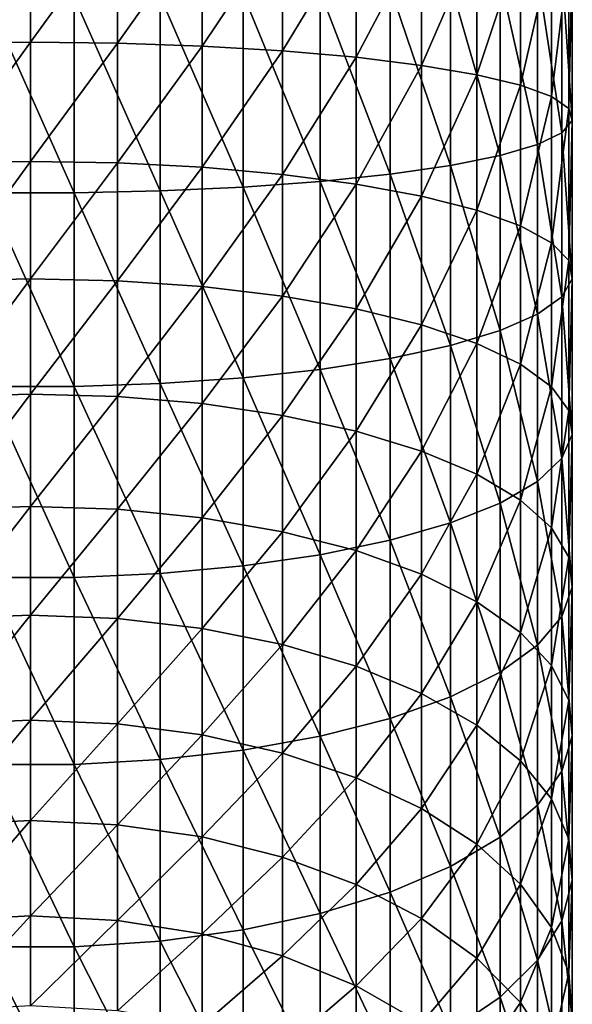
# Model space of a CAD drawing. Extents: x -27 to 27, y -213 to 0.
# Drawn here: x 0 to 12, y -175 to -153 of the extents above; entities that cross this region are included whole.
import ezdxf

# ---------------------------------------------------------------- set-up
doc = ezdxf.new("R2010")
doc.units = 0
doc.header["$MEASUREMENT"] = 0
doc.layers.add('L2', color=7, linetype='Continuous')

msp = doc.modelspace()

# ---------------------------------------------------------------- linework, layer by layer
at = {"layer": 'L2', "color": 254}
for points in [[(0, -150.2903, -12.59744), (0, -153.0669, -12.88928), (-2.005141, -153.0894, -12.72898)], [(-2.005141, -153.0894, -12.72898), (-2.005141, -150.3015, -12.43596), (0, -150.2903, -12.59744)], [(2.005141, -150.3015, -12.43596), (0, -153.0669, -12.88928), (0, -150.2903, -12.59744)], [(2.005141, -150.3015, -12.43596), (2.005141, -153.0894, -12.72898), (0, -153.0669, -12.88928)], [(3.95835, -150.3351, -11.95571), (2.005141, -153.0894, -12.72898), (2.005141, -150.3015, -12.43596)], [(3.95835, -150.3351, -11.95571), (3.95835, -153.1564, -12.25224), (2.005141, -153.0894, -12.72898)], [(5.80904, -150.3901, -11.16913), (3.95835, -153.1564, -12.25224), (3.95835, -150.3351, -11.95571)], [(5.80904, -150.3901, -11.16913), (5.80904, -153.2662, -11.47141), (3.95835, -153.1564, -12.25224)], [(7.509278, -150.4651, -10.09658), (5.80904, -153.2662, -11.47141), (5.80904, -150.3901, -11.16913)], [(7.509278, -150.4651, -10.09658), (7.509278, -153.4158, -10.40671), (5.80904, -153.2662, -11.47141)], [(9.01503, -150.5582, -8.765848), (7.509278, -153.4158, -10.40671), (7.509278, -150.4651, -10.09658)], [(9.01503, -150.5582, -8.765848), (9.01503, -153.6015, -9.085711), (7.509278, -153.4158, -10.40671)], [(10.2873, -150.6669, -7.211399), (9.01503, -153.6015, -9.085711), (9.01503, -150.5582, -8.765848)], [(10.2873, -150.6669, -7.211399), (10.2873, -153.8183, -7.542631), (9.01503, -153.6015, -9.085711)], [(11.29313, -150.7884, -5.473491), (10.2873, -153.8183, -7.542631), (10.2873, -150.6669, -7.211399)], [(11.29313, -150.7884, -5.473491), (11.29313, -154.0608, -5.817433), (10.2873, -153.8183, -7.542631)], [(12.00648, -150.9196, -3.597134), (11.29313, -154.0608, -5.817433), (11.29313, -150.7884, -5.473491)], [(12.00648, -150.9196, -3.597134), (12.00648, -154.3226, -3.9548), (11.29313, -154.0608, -5.817433)], [(12.40886, -151.0571, -1.630926), (12.00648, -154.3226, -3.9548), (12.00648, -150.9196, -3.597134)], [(12.40886, -151.0571, -1.630926), (12.40886, -154.5969, -2.002972), (12.00648, -154.3226, -3.9548)], [(12.48986, -151.1973, 0.374211), (12.40886, -154.5969, -2.002972), (12.40886, -151.0571, -1.630926)], [(11.6877, -151.4714, 4.293876), (12.24738, -155.1546, 1.965062), (12.24738, -151.3366, 2.366343)], [(12.24738, -151.3366, 2.366343), (12.48986, -154.8766, -0.0125), (12.48986, -151.1973, 0.374211)], [(12.24738, -151.3366, 2.366343), (12.24738, -155.1546, 1.965062), (12.48986, -154.8766, -0.0125)], [(12.48986, -151.1973, 0.374211), (12.48986, -154.8766, -0.0125), (12.40886, -154.5969, -2.002972)], [(9.682562, -151.7137, 7.758422), (10.82532, -155.6764, 5.678249), (10.82532, -151.5982, 6.106888)], [(10.82532, -151.5982, 6.106888), (11.6877, -155.4235, 3.878497), (11.6877, -151.4714, 4.293876)], [(10.82532, -151.5982, 6.106888), (10.82532, -155.6764, 5.678249), (11.6877, -155.4235, 3.878497)], [(11.6877, -151.4714, 4.293876), (11.6877, -155.4235, 3.878497), (12.24738, -155.1546, 1.965062)], [(6.680823, -151.8992, 10.41125), (8.289034, -156.1087, 8.754402), (8.289034, -151.8149, 9.205705)], [(8.289034, -151.8149, 9.205705), (9.682562, -155.9068, 7.317704), (9.682562, -151.7137, 7.758422)], [(8.289034, -151.8149, 9.205705), (8.289034, -156.1087, 8.754402), (9.682562, -155.9068, 7.317704)], [(9.682562, -151.7137, 7.758422), (9.682562, -155.9068, 7.317704), (10.82532, -155.6764, 5.678249)], [(-1.005832, -152.0313, 12.30123), (-1.005832, -156.5406, 11.82729), (1.005832, -156.5406, 11.82729)], [(-1.005832, -152.0313, 12.30123), (1.005832, -156.5406, 11.82729), (1.005832, -152.0313, 12.30123)], [(1.005832, -152.0313, 12.30123), (2.991446, -156.4957, 11.50773), (2.991446, -152.0088, 11.97932)], [(1.005832, -152.0313, 12.30123), (1.005832, -156.5406, 11.82729), (2.991446, -156.4957, 11.50773)], [(2.991446, -152.0088, 11.97932), (4.899583, -156.407, 10.8769), (4.899583, -151.9644, 11.34384)], [(2.991446, -152.0088, 11.97932), (2.991446, -156.4957, 11.50773), (4.899583, -156.407, 10.8769)], [(4.899583, -151.9644, 11.34384), (6.680823, -156.2769, 9.951133), (6.680823, -151.8992, 10.41125)], [(4.899583, -151.9644, 11.34384), (4.899583, -156.407, 10.8769), (6.680823, -156.2769, 9.951133)], [(6.680823, -151.8992, 10.41125), (6.680823, -156.2769, 9.951133), (8.289034, -156.1087, 8.754402)], [(0, -153.0669, -12.88928), (0, -155.8165, -13.3741), (-2.005141, -155.8501, -13.21576)], [(0, -153.0669, -12.88928), (-2.005141, -155.8501, -13.21576), (-2.005141, -153.0894, -12.72898)], [(2.005141, -153.0894, -12.72898), (0, -155.8165, -13.3741), (0, -153.0669, -12.88928)], [(2.005141, -153.0894, -12.72898), (2.005141, -155.8501, -13.21576), (0, -155.8165, -13.3741)], [(3.95835, -153.1564, -12.25224), (2.005141, -155.8501, -13.21576), (2.005141, -153.0894, -12.72898)], [(3.95835, -153.1564, -12.25224), (3.95835, -155.9502, -12.74486), (2.005141, -155.8501, -13.21576)], [(5.80904, -153.2662, -11.47141), (3.95835, -155.9502, -12.74486), (3.95835, -153.1564, -12.25224)], [(5.80904, -153.2662, -11.47141), (5.80904, -156.1141, -11.97359), (3.95835, -155.9502, -12.74486)], [(7.509278, -153.4158, -10.40671), (5.80904, -156.1141, -11.97359), (5.80904, -153.2662, -11.47141)], [(7.509278, -153.4158, -10.40671), (7.509278, -156.3377, -10.92191), (5.80904, -156.1141, -11.97359)], [(9.01503, -153.6015, -9.085711), (7.509278, -156.3377, -10.92191), (7.509278, -153.4158, -10.40671)], [(9.01503, -153.6015, -9.085711), (9.01503, -156.615, -9.617085), (7.509278, -156.3377, -10.92191)], [(10.2873, -153.8183, -7.542631), (9.01503, -156.615, -9.617085), (9.01503, -153.6015, -9.085711)], [(10.2873, -153.8183, -7.542631), (10.2873, -156.939, -8.09289), (9.01503, -156.615, -9.617085)], [(11.29313, -154.0608, -5.817433), (10.2873, -156.939, -8.09289), (10.2873, -153.8183, -7.542631)], [(11.29313, -154.0608, -5.817433), (11.29313, -157.3012, -6.388809), (10.2873, -156.939, -8.09289)], [(12.00648, -154.3226, -3.9548), (11.29313, -157.3012, -6.388809), (11.29313, -154.0608, -5.817433)], [(12.00648, -154.3226, -3.9548), (12.00648, -157.6923, -4.548973), (11.29313, -157.3012, -6.388809)], [(12.40886, -154.5969, -2.002972), (12.00648, -157.6923, -4.548973), (12.00648, -154.3226, -3.9548)], [(12.40886, -154.5969, -2.002972), (12.40886, -158.1021, -2.621034), (12.00648, -157.6923, -4.548973)], [(12.48986, -154.8766, -0.0125), (12.40886, -158.1021, -2.621034), (12.40886, -154.5969, -2.002972)], [(12.24738, -155.1546, 1.965062), (12.48986, -158.52, -0.654926), (12.48986, -154.8766, -0.0125)], [(12.48986, -154.8766, -0.0125), (12.48986, -158.52, -0.654926), (12.40886, -158.1021, -2.621034)], [(11.6877, -155.4235, 3.878497), (12.24738, -158.9352, 1.298432), (12.24738, -155.1546, 1.965062)], [(12.24738, -155.1546, 1.965062), (12.24738, -158.9352, 1.298432), (12.48986, -158.52, -0.654926)], [(10.82532, -155.6764, 5.678249), (11.6877, -159.3369, 3.188448), (11.6877, -155.4235, 3.878497)], [(11.6877, -155.4235, 3.878497), (11.6877, -159.3369, 3.188448), (12.24738, -158.9352, 1.298432)], [(9.682562, -155.9068, 7.317704), (10.82532, -159.7148, 4.966171), (10.82532, -155.6764, 5.678249)], [(10.82532, -155.6764, 5.678249), (10.82532, -159.7148, 4.966171), (11.6877, -159.3369, 3.188448)], [(0, -155.8165, -13.3741), (0, -158.5255, -14.04953), (-2.005141, -158.5701, -13.89393)], [(0, -155.8165, -13.3741), (-2.005141, -158.5701, -13.89393), (-2.005141, -155.8501, -13.21576)], [(2.005141, -155.8501, -13.21576), (0, -158.5255, -14.04953), (0, -155.8165, -13.3741)], [(2.005141, -155.8501, -13.21576), (2.005141, -158.5701, -13.89393), (0, -158.5255, -14.04953)], [(3.95835, -155.9502, -12.74486), (2.005141, -158.5701, -13.89393), (2.005141, -155.8501, -13.21576)], [(8.289034, -156.1087, 8.754402), (9.682562, -160.059, 6.585561), (9.682562, -155.9068, 7.317704)], [(9.682562, -155.9068, 7.317704), (9.682562, -160.059, 6.585561), (10.82532, -159.7148, 4.966171)], [(3.95835, -155.9502, -12.74486), (3.95835, -158.7028, -13.43116), (2.005141, -158.5701, -13.89393)], [(5.80904, -156.1141, -11.97359), (3.95835, -158.7028, -13.43116), (3.95835, -155.9502, -12.74486)], [(5.80904, -156.1141, -11.97359), (5.80904, -158.9202, -12.6732), (3.95835, -158.7028, -13.43116)], [(7.509278, -156.3377, -10.92191), (5.80904, -158.9202, -12.6732), (5.80904, -156.1141, -11.97359)], [(6.680823, -156.2769, 9.951133), (8.289034, -160.3607, 8.004674), (8.289034, -156.1087, 8.754402)], [(8.289034, -156.1087, 8.754402), (8.289034, -160.3607, 8.004674), (9.682562, -160.059, 6.585561)], [(4.899583, -156.407, 10.8769), (6.680823, -160.6119, 9.186757), (6.680823, -156.2769, 9.951133)], [(7.509278, -156.3377, -10.92191), (7.509278, -159.2165, -11.63968), (5.80904, -158.9202, -12.6732)], [(6.680823, -156.2769, 9.951133), (6.680823, -160.6119, 9.186757), (8.289034, -160.3607, 8.004674)], [(9.01503, -156.615, -9.617085), (7.509278, -159.2165, -11.63968), (7.509278, -156.3377, -10.92191)], [(-1.005832, -156.5406, 11.82729), (-1.005832, -161.0058, 11.03995), (1.005832, -161.0058, 11.03995)], [(-1.005832, -156.5406, 11.82729), (1.005832, -161.0058, 11.03995), (1.005832, -156.5406, 11.82729)], [(1.005832, -156.5406, 11.82729), (2.991446, -160.9387, 10.7243), (2.991446, -156.4957, 11.50773)], [(1.005832, -156.5406, 11.82729), (1.005832, -161.0058, 11.03995), (2.991446, -160.9387, 10.7243)], [(2.991446, -156.4957, 11.50773), (4.899583, -160.8063, 10.1012), (4.899583, -156.407, 10.8769)], [(2.991446, -156.4957, 11.50773), (2.991446, -160.9387, 10.7243), (4.899583, -160.8063, 10.1012)], [(4.899583, -156.407, 10.8769), (4.899583, -160.8063, 10.1012), (6.680823, -160.6119, 9.186757)], [(9.01503, -156.615, -9.617085), (9.01503, -159.5842, -10.35738), (7.509278, -159.2165, -11.63968)], [(10.2873, -156.939, -8.09289), (9.01503, -159.5842, -10.35738), (9.01503, -156.615, -9.617085)], [(10.2873, -156.939, -8.09289), (10.2873, -160.0137, -8.859497), (9.01503, -159.5842, -10.35738)], [(11.29313, -157.3012, -6.388809), (10.2873, -160.0137, -8.859497), (10.2873, -156.939, -8.09289)], [(11.29313, -157.3012, -6.388809), (11.29313, -160.4939, -7.184833), (10.2873, -160.0137, -8.859497)], [(12.00648, -157.6923, -4.548973), (11.29313, -160.4939, -7.184833), (11.29313, -157.3012, -6.388809)], [(12.00648, -157.6923, -4.548973), (12.00648, -161.0124, -5.376759), (11.29313, -160.4939, -7.184833)], [(12.40886, -158.1021, -2.621034), (12.00648, -161.0124, -5.376759), (12.00648, -157.6923, -4.548973)], [(12.40886, -158.1021, -2.621034), (12.40886, -161.5556, -3.482102), (12.00648, -161.0124, -5.376759)], [(12.48986, -158.52, -0.654926), (12.40886, -161.5556, -3.482102), (12.40886, -158.1021, -2.621034)], [(0, -158.5255, -14.04953), (0, -161.1808, -14.9123), (-2.005141, -161.2362, -14.76019)], [(0, -158.5255, -14.04953), (-2.005141, -161.2362, -14.76019), (-2.005141, -158.5701, -13.89393)], [(2.005141, -158.5701, -13.89393), (0, -161.1808, -14.9123), (0, -158.5255, -14.04953)], [(2.005141, -158.5701, -13.89393), (2.005141, -161.2362, -14.76019), (0, -161.1808, -14.9123)], [(3.95835, -158.7028, -13.43116), (2.005141, -161.2362, -14.76019), (2.005141, -158.5701, -13.89393)], [(12.24738, -158.9352, 1.298432), (12.48986, -162.1097, -1.549935), (12.48986, -158.52, -0.654926)], [(12.48986, -158.52, -0.654926), (12.48986, -162.1097, -1.549935), (12.40886, -161.5556, -3.482102)], [(3.95835, -158.7028, -13.43116), (3.95835, -161.4008, -14.3078), (2.005141, -161.2362, -14.76019)], [(5.80904, -158.9202, -12.6732), (3.95835, -161.4008, -14.3078), (3.95835, -158.7028, -13.43116)], [(5.80904, -158.9202, -12.6732), (5.80904, -161.6705, -13.56684), (3.95835, -161.4008, -14.3078)], [(7.509278, -159.2165, -11.63968), (5.80904, -161.6705, -13.56684), (5.80904, -158.9202, -12.6732)], [(11.6877, -159.3369, 3.188448), (12.24738, -162.6601, 0.369702), (12.24738, -158.9352, 1.298432)], [(12.24738, -158.9352, 1.298432), (12.24738, -162.6601, 0.369702), (12.48986, -162.1097, -1.549935)], [(7.509278, -159.2165, -11.63968), (7.509278, -162.0382, -12.55652), (5.80904, -161.6705, -13.56684)], [(9.01503, -159.5842, -10.35738), (7.509278, -162.0382, -12.55652), (7.509278, -159.2165, -11.63968)], [(10.82532, -159.7148, 4.966171), (11.6877, -163.1927, 2.22709), (11.6877, -159.3369, 3.188448)], [(11.6877, -159.3369, 3.188448), (11.6877, -163.1927, 2.22709), (12.24738, -162.6601, 0.369702)], [(9.01503, -159.5842, -10.35738), (9.01503, -162.4945, -11.30299), (7.509278, -162.0382, -12.55652)], [(10.2873, -160.0137, -8.859497), (9.01503, -162.4945, -11.30299), (9.01503, -159.5842, -10.35738)], [(9.682562, -160.059, 6.585561), (10.82532, -163.6937, 3.974125), (10.82532, -159.7148, 4.966171)], [(10.82532, -159.7148, 4.966171), (10.82532, -163.6937, 3.974125), (11.6877, -163.1927, 2.22709)], [(10.2873, -160.0137, -8.859497), (10.2873, -163.0274, -9.838715), (9.01503, -162.4945, -11.30299)], [(11.29313, -160.4939, -7.184833), (10.2873, -163.0274, -9.838715), (10.2873, -160.0137, -8.859497)], [(8.289034, -160.3607, 8.004674), (9.682562, -164.15, 5.565558), (9.682562, -160.059, 6.585561)], [(9.682562, -160.059, 6.585561), (9.682562, -164.15, 5.565558), (10.82532, -163.6937, 3.974125)], [(6.680823, -160.6119, 9.186757), (8.289034, -164.5499, 6.960173), (8.289034, -160.3607, 8.004674)], [(8.289034, -160.3607, 8.004674), (8.289034, -164.5499, 6.960173), (9.682562, -164.15, 5.565558)], [(4.899583, -160.8063, 10.1012), (6.680823, -164.883, 8.12185), (6.680823, -160.6119, 9.186757)], [(6.680823, -160.6119, 9.186757), (6.680823, -164.883, 8.12185), (8.289034, -164.5499, 6.960173)], [(11.29313, -160.4939, -7.184833), (11.29313, -163.6233, -8.201628), (10.2873, -163.0274, -9.838715)], [(12.00648, -161.0124, -5.376759), (11.29313, -163.6233, -8.201628), (11.29313, -160.4939, -7.184833)], [(2.991446, -160.9387, 10.7243), (4.899583, -165.1407, 9.020502), (4.899583, -160.8063, 10.1012)], [(4.899583, -160.8063, 10.1012), (4.899583, -165.1407, 9.020502), (6.680823, -164.883, 8.12185)], [(-1.005832, -161.0058, 11.03995), (-1.005832, -165.4053, 9.943047), (1.005832, -165.4053, 9.943047)], [(-1.005832, -161.0058, 11.03995), (1.005832, -165.4053, 9.943047), (1.005832, -161.0058, 11.03995)], [(1.005832, -161.0058, 11.03995), (2.991446, -165.3163, 9.632854), (2.991446, -160.9387, 10.7243)], [(1.005832, -161.0058, 11.03995), (1.005832, -165.4053, 9.943047), (2.991446, -165.3163, 9.632854)], [(2.991446, -160.9387, 10.7243), (2.991446, -165.3163, 9.632854), (4.899583, -165.1407, 9.020502)], [(12.00648, -161.0124, -5.376759), (12.00648, -164.2666, -6.434123), (11.29313, -163.6233, -8.201628)], [(12.40886, -161.5556, -3.482102), (12.00648, -164.2666, -6.434123), (12.00648, -161.0124, -5.376759)], [(0, -161.1808, -14.9123), (0, -163.7695, -15.95818), (-2.005141, -163.8353, -15.81031)], [(0, -161.1808, -14.9123), (-2.005141, -163.8353, -15.81031), (-2.005141, -161.2362, -14.76019)], [(2.005141, -161.2362, -14.76019), (0, -163.7695, -15.95818), (0, -161.1808, -14.9123)], [(2.005141, -161.2362, -14.76019), (2.005141, -163.8353, -15.81031), (0, -163.7695, -15.95818)], [(3.95835, -161.4008, -14.3078), (2.005141, -163.8353, -15.81031), (2.005141, -161.2362, -14.76019)], [(3.95835, -161.4008, -14.3078), (3.95835, -164.0311, -15.3705), (2.005141, -163.8353, -15.81031)], [(5.80904, -161.6705, -13.56684), (3.95835, -164.0311, -15.3705), (3.95835, -161.4008, -14.3078)], [(12.40886, -161.5556, -3.482102), (12.40886, -164.9407, -4.58198), (12.00648, -164.2666, -6.434123)], [(12.48986, -162.1097, -1.549935), (12.40886, -164.9407, -4.58198), (12.40886, -161.5556, -3.482102)], [(5.80904, -161.6705, -13.56684), (5.80904, -164.3518, -14.65017), (3.95835, -164.0311, -15.3705)], [(7.509278, -162.0382, -12.55652), (5.80904, -164.3518, -14.65017), (5.80904, -161.6705, -13.56684)], [(7.509278, -162.0382, -12.55652), (7.509278, -164.7891, -13.66796), (5.80904, -164.3518, -14.65017)], [(9.01503, -162.4945, -11.30299), (7.509278, -164.7891, -13.66796), (7.509278, -162.0382, -12.55652)], [(12.24738, -162.6601, 0.369702), (12.48986, -165.6282, -2.693167), (12.48986, -162.1097, -1.549935)], [(12.48986, -162.1097, -1.549935), (12.48986, -165.6282, -2.693167), (12.40886, -164.9407, -4.58198)], [(9.01503, -162.4945, -11.30299), (9.01503, -165.3317, -12.4493), (7.509278, -164.7891, -13.66796)], [(10.2873, -163.0274, -9.838715), (9.01503, -165.3317, -12.4493), (9.01503, -162.4945, -11.30299)], [(11.6877, -163.1927, 2.22709), (12.24738, -166.3112, -0.816604), (12.24738, -162.6601, 0.369702)], [(12.24738, -162.6601, 0.369702), (12.24738, -166.3112, -0.816604), (12.48986, -165.6282, -2.693167)], [(10.2873, -163.0274, -9.838715), (10.2873, -165.9655, -11.02578), (9.01503, -165.3317, -12.4493)], [(11.29313, -163.6233, -8.201628), (10.2873, -165.9655, -11.02578), (10.2873, -163.0274, -9.838715)], [(10.82532, -163.6937, 3.974125), (11.6877, -166.9721, 0.999108), (11.6877, -163.1927, 2.22709)], [(11.6877, -163.1927, 2.22709), (11.6877, -166.9721, 0.999108), (12.24738, -166.3112, -0.816604)], [(11.29313, -163.6233, -8.201628), (11.29313, -166.6741, -9.43424), (10.2873, -165.9655, -11.02578)], [(12.00648, -164.2666, -6.434123), (11.29313, -166.6741, -9.43424), (11.29313, -163.6233, -8.201628)], [(0, -163.7695, -15.95818), (0, -166.2789, -17.1821), (-2.005141, -166.3548, -17.03917)], [(0, -163.7695, -15.95818), (-2.005141, -166.3548, -17.03917), (-2.005141, -163.8353, -15.81031)], [(2.005141, -163.8353, -15.81031), (0, -166.2789, -17.1821), (0, -163.7695, -15.95818)], [(2.005141, -163.8353, -15.81031), (2.005141, -166.3548, -17.03917), (0, -166.2789, -17.1821)], [(3.95835, -164.0311, -15.3705), (2.005141, -166.3548, -17.03917), (2.005141, -163.8353, -15.81031)], [(9.682562, -164.15, 5.565558), (10.82532, -167.5937, 2.706941), (10.82532, -163.6937, 3.974125)], [(10.82532, -163.6937, 3.974125), (10.82532, -167.5937, 2.706941), (11.6877, -166.9721, 0.999108)], [(3.95835, -164.0311, -15.3705), (3.95835, -166.5809, -16.6141), (2.005141, -166.3548, -17.03917)], [(5.80904, -164.3518, -14.65017), (3.95835, -166.5809, -16.6141), (3.95835, -164.0311, -15.3705)], [(8.289034, -164.5499, 6.960173), (9.682562, -168.1599, 4.262666), (9.682562, -164.15, 5.565558)], [(9.682562, -164.15, 5.565558), (9.682562, -168.1599, 4.262666), (10.82532, -167.5937, 2.706941)], [(12.00648, -164.2666, -6.434123), (12.00648, -167.4391, -7.715917), (11.29313, -166.6741, -9.43424)], [(12.40886, -164.9407, -4.58198), (12.00648, -167.4391, -7.715917), (12.00648, -164.2666, -6.434123)], [(5.80904, -164.3518, -14.65017), (5.80904, -166.951, -15.91789), (3.95835, -166.5809, -16.6141)], [(7.509278, -164.7891, -13.66796), (5.80904, -166.951, -15.91789), (5.80904, -164.3518, -14.65017)], [(6.680823, -164.883, 8.12185), (8.289034, -168.6561, 5.625988), (8.289034, -164.5499, 6.960173)], [(8.289034, -164.5499, 6.960173), (8.289034, -168.6561, 5.625988), (9.682562, -168.1599, 4.262666)], [(7.509278, -164.7891, -13.66796), (7.509278, -167.4558, -14.96858), (5.80904, -166.951, -15.91789)], [(9.01503, -165.3317, -12.4493), (7.509278, -167.4558, -14.96858), (7.509278, -164.7891, -13.66796)], [(4.899583, -165.1407, 9.020502), (6.680823, -169.0695, 6.761599), (6.680823, -164.883, 8.12185)], [(6.680823, -164.883, 8.12185), (6.680823, -169.0695, 6.761599), (8.289034, -168.6561, 5.625988)], [(12.40886, -164.9407, -4.58198), (12.40886, -168.2408, -5.91531), (12.00648, -167.4391, -7.715917)], [(12.48986, -165.6282, -2.693167), (12.40886, -168.2408, -5.91531), (12.40886, -164.9407, -4.58198)], [(2.991446, -165.3163, 9.632854), (4.899583, -169.3892, 7.640086), (4.899583, -165.1407, 9.020502)], [(4.899583, -165.1407, 9.020502), (4.899583, -169.3892, 7.640086), (6.680823, -169.0695, 6.761599)], [(-1.005832, -165.4053, 9.943047), (-1.005832, -169.7174, 8.541931), (1.005832, -169.7174, 8.541931)], [(-1.005832, -165.4053, 9.943047), (1.005832, -169.7174, 8.541931), (1.005832, -165.4053, 9.943047)], [(1.005832, -165.4053, 9.943047), (2.991446, -169.6071, 8.238698), (2.991446, -165.3163, 9.632854)], [(1.005832, -165.4053, 9.943047), (1.005832, -169.7174, 8.541931), (2.991446, -169.6071, 8.238698)], [(2.991446, -165.3163, 9.632854), (2.991446, -169.6071, 8.238698), (4.899583, -169.3892, 7.640086)], [(9.01503, -165.3317, -12.4493), (9.01503, -168.0821, -13.79074), (7.509278, -167.4558, -14.96858)], [(10.2873, -165.9655, -11.02578), (9.01503, -168.0821, -13.79074), (9.01503, -165.3317, -12.4493)], [(12.24738, -166.3112, -0.816604), (12.48986, -169.0584, -4.079054), (12.48986, -165.6282, -2.693167)], [(12.48986, -165.6282, -2.693167), (12.48986, -169.0584, -4.079054), (12.40886, -168.2408, -5.91531)], [(10.2873, -165.9655, -11.02578), (10.2873, -168.8136, -12.41489), (9.01503, -168.0821, -13.79074)], [(11.29313, -166.6741, -9.43424), (10.2873, -168.8136, -12.41489), (10.2873, -165.9655, -11.02578)], [(0, -166.2789, -17.1821), (0, -168.6968, -18.57808), (-2.005141, -168.7825, -18.4408)], [(0, -166.2789, -17.1821), (-2.005141, -168.7825, -18.4408), (-2.005141, -166.3548, -17.03917)], [(2.005141, -166.3548, -17.03917), (0, -168.6968, -18.57808), (0, -166.2789, -17.1821)], [(2.005141, -166.3548, -17.03917), (2.005141, -168.7825, -18.4408), (0, -168.6968, -18.57808)], [(3.95835, -166.5809, -16.6141), (2.005141, -168.7825, -18.4408), (2.005141, -166.3548, -17.03917)], [(11.6877, -166.9721, 0.999108), (12.24738, -169.8706, -2.254706), (12.24738, -166.3112, -0.816604)], [(12.24738, -166.3112, -0.816604), (12.24738, -169.8706, -2.254706), (12.48986, -169.0584, -4.079054)], [(3.95835, -166.5809, -16.6141), (3.95835, -169.0377, -18.03253), (2.005141, -168.7825, -18.4408)], [(5.80904, -166.951, -15.91789), (3.95835, -169.0377, -18.03253), (3.95835, -166.5809, -16.6141)], [(11.29313, -166.6741, -9.43424), (11.29313, -169.6315, -10.87666), (10.2873, -168.8136, -12.41489)], [(12.00648, -167.4391, -7.715917), (11.29313, -169.6315, -10.87666), (11.29313, -166.6741, -9.43424)], [(5.80904, -166.951, -15.91789), (5.80904, -169.4555, -17.36384), (3.95835, -169.0377, -18.03253)], [(7.509278, -167.4558, -14.96858), (5.80904, -169.4555, -17.36384), (5.80904, -166.951, -15.91789)], [(10.82532, -167.5937, 2.706941), (11.6877, -170.6566, -0.489517), (11.6877, -166.9721, 0.999108)], [(11.6877, -166.9721, 0.999108), (11.6877, -170.6566, -0.489517), (12.24738, -169.8706, -2.254706)], [(7.509278, -167.4558, -14.96858), (7.509278, -170.0253, -16.45205), (5.80904, -169.4555, -17.36384)], [(9.01503, -168.0821, -13.79074), (7.509278, -170.0253, -16.45205), (7.509278, -167.4558, -14.96858)], [(12.00648, -167.4391, -7.715917), (12.00648, -170.5146, -9.215894), (11.29313, -169.6315, -10.87666)], [(12.40886, -168.2408, -5.91531), (12.00648, -170.5146, -9.215894), (12.00648, -167.4391, -7.715917)], [(9.682562, -168.1599, 4.262666), (10.82532, -171.3958, 1.170796), (10.82532, -167.5937, 2.706941)], [(10.82532, -167.5937, 2.706941), (10.82532, -171.3958, 1.170796), (11.6877, -170.6566, -0.489517)], [(9.01503, -168.0821, -13.79074), (9.01503, -170.7322, -15.32077), (7.509278, -170.0253, -16.45205)], [(8.289034, -168.6561, 5.625988), (9.682562, -172.0691, 2.683232), (9.682562, -168.1599, 4.262666)], [(10.2873, -168.8136, -12.41489), (9.01503, -170.7322, -15.32077), (9.01503, -168.0821, -13.79074)], [(9.682562, -168.1599, 4.262666), (9.682562, -172.0691, 2.683232), (10.82532, -171.3958, 1.170796)], [(12.40886, -168.2408, -5.91531), (12.40886, -171.4399, -7.475596), (12.00648, -170.5146, -9.215894)], [(12.48986, -169.0584, -4.079054), (12.40886, -171.4399, -7.475596), (12.40886, -168.2408, -5.91531)], [(0, -168.6968, -18.57808), (0, -171.0114, -20.13932), (-2.005141, -171.1065, -20.00836)], [(0, -168.6968, -18.57808), (-2.005141, -171.1065, -20.00836), (-2.005141, -168.7825, -18.4408)], [(2.005141, -168.7825, -18.4408), (0, -171.0114, -20.13932), (0, -168.6968, -18.57808)], [(2.005141, -168.7825, -18.4408), (2.005141, -171.1065, -20.00836), (0, -171.0114, -20.13932)], [(3.95835, -169.0377, -18.03253), (2.005141, -171.1065, -20.00836), (2.005141, -168.7825, -18.4408)], [(6.680823, -169.0695, 6.761599), (8.289034, -172.6592, 4.008619), (8.289034, -168.6561, 5.625988)], [(8.289034, -168.6561, 5.625988), (8.289034, -172.6592, 4.008619), (9.682562, -172.0691, 2.683232)], [(10.2873, -168.8136, -12.41489), (10.2873, -171.5579, -13.9993), (9.01503, -170.7322, -15.32077)], [(11.29313, -169.6315, -10.87666), (10.2873, -171.5579, -13.9993), (10.2873, -168.8136, -12.41489)], [(3.95835, -169.0377, -18.03253), (3.95835, -171.3895, -19.61888), (2.005141, -171.1065, -20.00836)], [(5.80904, -169.4555, -17.36384), (3.95835, -171.3895, -19.61888), (3.95835, -169.0377, -18.03253)], [(4.899583, -169.3892, 7.640086), (6.680823, -173.1508, 5.112631), (6.680823, -169.0695, 6.761599)], [(6.680823, -169.0695, 6.761599), (6.680823, -173.1508, 5.112631), (8.289034, -172.6592, 4.008619)], [(12.24738, -169.8706, -2.254706), (12.48986, -172.3835, -5.700842), (12.48986, -169.0584, -4.079054)], [(12.48986, -169.0584, -4.079054), (12.48986, -172.3835, -5.700842), (12.40886, -171.4399, -7.475596)], [(2.991446, -169.6071, 8.238698), (4.899583, -173.531, 5.966675), (4.899583, -169.3892, 7.640086)], [(5.80904, -169.4555, -17.36384), (5.80904, -171.853, -18.98097), (3.95835, -171.3895, -19.61888)], [(4.899583, -169.3892, 7.640086), (4.899583, -173.531, 5.966675), (6.680823, -173.1508, 5.112631)], [(7.509278, -170.0253, -16.45205), (5.80904, -171.853, -18.98097), (5.80904, -169.4555, -17.36384)], [(-1.005832, -169.7174, 8.541931), (-1.005832, -173.9214, 6.843425), (1.005832, -173.9214, 6.843425)], [(-1.005832, -169.7174, 8.541931), (1.005832, -173.9214, 6.843425), (1.005832, -169.7174, 8.541931)], [(1.005832, -169.7174, 8.541931), (2.991446, -173.7901, 6.54863), (2.991446, -169.6071, 8.238698)], [(1.005832, -169.7174, 8.541931), (1.005832, -173.9214, 6.843425), (2.991446, -173.7901, 6.54863)], [(2.991446, -169.6071, 8.238698), (2.991446, -173.7901, 6.54863), (4.899583, -173.531, 5.966675)], [(11.29313, -169.6315, -10.87666), (11.29313, -172.4811, -12.52187), (10.2873, -171.5579, -13.9993)], [(12.00648, -170.5146, -9.215894), (11.29313, -172.4811, -12.52187), (11.29313, -169.6315, -10.87666)], [(11.6877, -170.6566, -0.489517), (12.24738, -173.3211, -3.937599), (12.24738, -169.8706, -2.254706)], [(12.24738, -169.8706, -2.254706), (12.24738, -173.3211, -3.937599), (12.48986, -172.3835, -5.700842)], [(7.509278, -170.0253, -16.45205), (7.509278, -172.485, -18.11114), (5.80904, -171.853, -18.98097)], [(9.01503, -170.7322, -15.32077), (7.509278, -172.485, -18.11114), (7.509278, -170.0253, -16.45205)], [(10.82532, -171.3958, 1.170796), (11.6877, -174.2282, -2.231532), (11.6877, -170.6566, -0.489517)], [(12.00648, -170.5146, -9.215894), (12.00648, -173.4778, -10.92675), (11.29313, -172.4811, -12.52187)], [(11.6877, -170.6566, -0.489517), (11.6877, -174.2282, -2.231532), (12.24738, -173.3211, -3.937599)], [(12.40886, -171.4399, -7.475596), (12.00648, -173.4778, -10.92675), (12.00648, -170.5146, -9.215894)], [(9.01503, -170.7322, -15.32077), (9.01503, -173.2691, -17.03193), (7.509278, -172.485, -18.11114)], [(10.2873, -171.5579, -13.9993), (9.01503, -173.2691, -17.03193), (9.01503, -170.7322, -15.32077)], [(0, -171.0114, -20.13932), (0, -173.2115, -21.85822), (-2.005141, -173.3156, -21.73422)], [(0, -171.0114, -20.13932), (-2.005141, -173.3156, -21.73422), (-2.005141, -171.1065, -20.00836)], [(2.005141, -171.1065, -20.00836), (0, -173.2115, -21.85822), (0, -171.0114, -20.13932)], [(2.005141, -171.1065, -20.00836), (2.005141, -173.3156, -21.73422), (0, -173.2115, -21.85822)], [(3.95835, -171.3895, -19.61888), (2.005141, -173.3156, -21.73422), (2.005141, -171.1065, -20.00836)], [(3.95835, -171.3895, -19.61888), (3.95835, -173.625, -21.36543), (2.005141, -173.3156, -21.73422)], [(5.80904, -171.853, -18.98097), (3.95835, -173.625, -21.36543), (3.95835, -171.3895, -19.61888)], [(10.2873, -171.5579, -13.9993), (10.2873, -174.185, -15.77128), (9.01503, -173.2691, -17.03193)], [(9.682562, -172.0691, 2.683232), (10.82532, -175.0814, -0.626829), (10.82532, -171.3958, 1.170796)], [(11.29313, -172.4811, -12.52187), (10.2873, -174.185, -15.77128), (10.2873, -171.5579, -13.9993)], [(10.82532, -171.3958, 1.170796), (10.82532, -175.0814, -0.626829), (11.6877, -174.2282, -2.231532)], [(12.40886, -171.4399, -7.475596), (12.40886, -174.5223, -9.255236), (12.00648, -173.4778, -10.92675)], [(12.48986, -172.3835, -5.700842), (12.40886, -174.5223, -9.255236), (12.40886, -171.4399, -7.475596)], [(5.80904, -171.853, -18.98097), (5.80904, -174.1318, -20.7614), (3.95835, -173.625, -21.36543)], [(7.509278, -172.485, -18.11114), (5.80904, -174.1318, -20.7614), (5.80904, -171.853, -18.98097)], [(8.289034, -172.6592, 4.008619), (9.682562, -175.8587, 0.83495), (9.682562, -172.0691, 2.683232)], [(9.682562, -172.0691, 2.683232), (9.682562, -175.8587, 0.83495), (10.82532, -175.0814, -0.626829)], [(7.509278, -172.485, -18.11114), (7.509278, -174.8229, -19.93778), (5.80904, -174.1318, -20.7614)], [(9.01503, -173.2691, -17.03193), (7.509278, -174.8229, -19.93778), (7.509278, -172.485, -18.11114)], [(11.29313, -172.4811, -12.52187), (11.29313, -175.209, -14.36185), (10.2873, -174.185, -15.77128)], [(12.00648, -173.4778, -10.92675), (11.29313, -175.209, -14.36185), (11.29313, -172.4811, -12.52187)], [(12.24738, -173.3211, -3.937599), (12.48986, -175.5875, -7.550632), (12.48986, -172.3835, -5.700842)], [(12.48986, -172.3835, -5.700842), (12.48986, -175.5875, -7.550632), (12.40886, -174.5223, -9.255236)], [(6.680823, -173.1508, 5.112631), (8.289034, -176.5398, 2.115946), (8.289034, -172.6592, 4.008619)], [(8.289034, -172.6592, 4.008619), (8.289034, -176.5398, 2.115946), (9.682562, -175.8587, 0.83495)], [(4.899583, -173.531, 5.966675), (6.680823, -177.1072, 3.18298), (6.680823, -173.1508, 5.112631)], [(6.680823, -173.1508, 5.112631), (6.680823, -177.1072, 3.18298), (8.289034, -176.5398, 2.115946)], [(0, -173.2115, -21.85822), (0, -175.2863, -23.72641), (-2.005141, -175.3988, -23.60997)], [(0, -173.2115, -21.85822), (-2.005141, -175.3988, -23.60997), (-2.005141, -173.3156, -21.73422)], [(2.005141, -173.3156, -21.73422), (0, -175.2863, -23.72641), (0, -173.2115, -21.85822)], [(2.005141, -173.3156, -21.73422), (2.005141, -175.3988, -23.60997), (0, -175.2863, -23.72641)], [(3.95835, -173.625, -21.36543), (2.005141, -175.3988, -23.60997), (2.005141, -173.3156, -21.73422)], [(9.01503, -173.2691, -17.03193), (9.01503, -175.6804, -18.91589), (7.509278, -174.8229, -19.93778)], [(10.2873, -174.185, -15.77128), (9.01503, -175.6804, -18.91589), (9.01503, -173.2691, -17.03193)], [(11.6877, -174.2282, -2.231532), (12.24738, -176.6457, -5.857083), (12.24738, -173.3211, -3.937599)], [(12.24738, -173.3211, -3.937599), (12.24738, -176.6457, -5.857083), (12.48986, -175.5875, -7.550632)], [(3.95835, -173.625, -21.36543), (3.95835, -175.7332, -23.26366), (2.005141, -175.3988, -23.60997)], [(2.991446, -173.7901, 6.54863), (4.899583, -177.5461, 4.008419), (4.899583, -173.531, 5.966675)], [(5.80904, -174.1318, -20.7614), (3.95835, -175.7332, -23.26366), (3.95835, -173.625, -21.36543)], [(4.899583, -173.531, 5.966675), (4.899583, -177.5461, 4.008419), (6.680823, -177.1072, 3.18298)], [(12.00648, -173.4778, -10.92675), (12.00648, -176.3146, -12.84014), (11.29313, -175.209, -14.36185)], [(12.40886, -174.5223, -9.255236), (12.00648, -176.3146, -12.84014), (12.00648, -173.4778, -10.92675)], [(1.005832, -173.9214, 6.843425), (2.991446, -177.8451, 4.570883), (2.991446, -173.7901, 6.54863)], [(2.991446, -173.7901, 6.54863), (2.991446, -177.8451, 4.570883), (4.899583, -177.5461, 4.008419)], [(-1.005832, -173.9214, 6.843425), (-1.005832, -177.9966, 4.855805), (1.005832, -177.9966, 4.855805)], [(-1.005832, -173.9214, 6.843425), (1.005832, -177.9966, 4.855805), (1.005832, -173.9214, 6.843425)], [(1.005832, -173.9214, 6.843425), (1.005832, -177.9966, 4.855805), (2.991446, -177.8451, 4.570883)], [(5.80904, -174.1318, -20.7614), (5.80904, -176.2809, -22.69646), (3.95835, -175.7332, -23.26366)], [(7.509278, -174.8229, -19.93778), (5.80904, -176.2809, -22.69646), (5.80904, -174.1318, -20.7614)], [(10.2873, -174.185, -15.77128), (10.2873, -176.682, -17.7222), (9.01503, -175.6804, -18.91589)], [(11.29313, -175.209, -14.36185), (10.2873, -176.682, -17.7222), (10.2873, -174.185, -15.77128)], [(10.82532, -175.0814, -0.626829), (11.6877, -177.6697, -4.21845), (11.6877, -174.2282, -2.231532)], [(11.6877, -174.2282, -2.231532), (11.6877, -177.6697, -4.21845), (12.24738, -176.6457, -5.857083)], [(12.40886, -174.5223, -9.255236), (12.40886, -177.4731, -11.24556), (12.00648, -176.3146, -12.84014)], [(12.48986, -175.5875, -7.550632), (12.40886, -177.4731, -11.24556), (12.40886, -174.5223, -9.255236)], [(7.509278, -174.8229, -19.93778), (7.509278, -177.0278, -21.92305), (5.80904, -176.2809, -22.69646)], [(9.01503, -175.6804, -18.91589), (7.509278, -177.0278, -21.92305), (7.509278, -174.8229, -19.93778)], [(9.682562, -175.8587, 0.83495), (10.82532, -178.6328, -2.677174), (10.82532, -175.0814, -0.626829)], [(11.29313, -175.209, -14.36185), (11.29313, -177.8019, -16.38764), (10.2873, -176.682, -17.7222)], [(10.82532, -175.0814, -0.626829), (10.82532, -178.6328, -2.677174), (11.6877, -177.6697, -4.21845)], [(12.00648, -176.3146, -12.84014), (11.29313, -177.8019, -16.38764), (11.29313, -175.209, -14.36185)]]:
    msp.add_3dface(points, dxfattribs=at)

doc.saveas('drawing.dxf')
